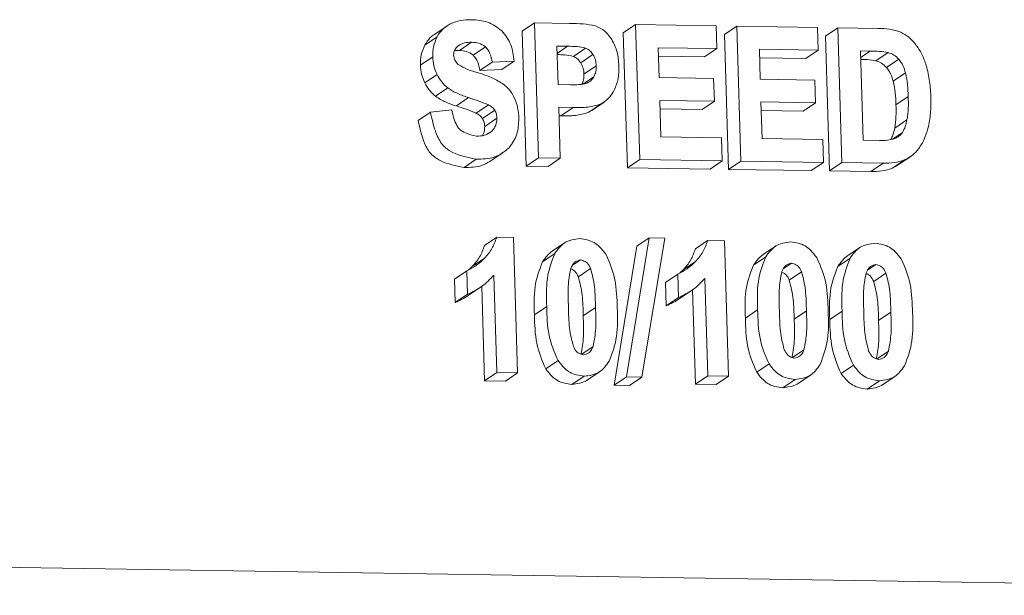
# Model space of a CAD drawing. Units: inches. Extents: x 0 to 17, y 0 to 11.
# Drawn here: x 14.8 to 15.5, y 7.5 to 8 of the extents above; entities that cross this region are included whole.
import ezdxf

# ---------------------------------------------------------------- set-up
doc = ezdxf.new("R2010")
doc.units = ezdxf.units.IN
doc.header["$LTSCALE"] = 0.75
doc.header["$MEASUREMENT"] = 0
doc.layers.add('Visible', color=7, linetype='Continuous', lineweight=13)
doc.layers.add('Visible Narrow', color=7, linetype='Continuous', lineweight=13)

msp = doc.modelspace()

# ---------------------------------------------------------------- linework, layer by layer
at = {"layer": 'Visible'}
for p, q in [((15.13156, 7.94072), (15.14039, 7.94667)), ((15.20331, 7.9489), (15.19448, 7.94295)), ((15.20628, 7.85197), (15.20331, 7.9489)), ((15.20331, 7.9489), (15.22861, 7.94851)), ((15.27602, 7.94777), (15.2672, 7.94181)), ((15.27899, 7.85084), (15.27602, 7.94777)), ((15.27602, 7.94777), (15.33388, 7.94686)), ((15.33388, 7.94686), (15.33439, 7.93046)), ((15.33985, 7.94067), (15.34867, 7.94663)), ((15.35164, 7.8497), (15.34867, 7.94663)), ((15.34867, 7.94663), (15.40654, 7.94572)), ((15.40654, 7.94572), (15.40704, 7.92932)), ((15.41237, 7.93953), (15.42119, 7.94549)), ((15.42416, 7.84856), (15.42119, 7.94549)), ((15.42119, 7.94549), (15.4499, 7.94504)), ((15.12461, 7.93288), (15.13343, 7.93884)), ((15.14946, 7.92911), (15.15828, 7.93507)), ((15.22718, 7.93214), (15.21951, 7.93226)), ((15.21951, 7.93226), (15.22035, 7.90469)), ((15.15935, 7.92585), (15.16817, 7.93181)), ((15.23133, 7.92485), (15.24015, 7.93081)), ((15.2366, 7.92033), (15.24543, 7.92629)), ((15.33439, 7.93046), (15.29222, 7.93112)), ((15.29222, 7.93112), (15.29288, 7.90963)), ((15.32556, 7.9245), (15.33439, 7.93046)), ((15.40704, 7.92932), (15.36487, 7.92998)), ((15.36487, 7.92998), (15.36553, 7.9085)), ((15.39821, 7.92336), (15.40704, 7.92932)), ((15.44453, 7.92874), (15.43739, 7.92885)), ((15.43739, 7.92885), (15.43936, 7.86471)), ((15.44851, 7.92172), (15.45733, 7.92768)), ((15.12151, 7.91867), (15.13033, 7.92463)), ((15.16416, 7.91487), (15.17298, 7.92083)), ((15.18872, 7.92144), (15.17298, 7.92083)), ((15.17989, 7.91548), (15.18872, 7.92144)), ((15.23893, 7.91215), (15.24776, 7.91811)), ((15.45615, 7.91691), (15.46497, 7.92287)), ((15.12466, 7.90591), (15.13348, 7.91187)), ((15.46099, 7.90706), (15.46981, 7.91302)), ((15.22035, 7.90469), (15.22907, 7.90455)), ((15.23864, 7.90512), (15.24599, 7.91009)), ((15.29288, 7.90963), (15.33206, 7.90902)), ((15.33206, 7.90902), (15.33256, 7.89269)), ((15.36553, 7.9085), (15.40471, 7.90788)), ((15.40471, 7.90788), (15.40521, 7.89155)), ((15.13237, 7.89624), (15.1412, 7.9022)), ((15.1616, 7.88407), (15.17042, 7.89003)), ((15.24236, 7.88473), (15.25119, 7.89069)), ((15.24453, 7.88612), (15.25336, 7.89208)), ((15.33256, 7.89269), (15.29338, 7.8933)), ((15.29338, 7.8933), (15.29419, 7.86699)), ((15.32374, 7.88673), (15.33256, 7.89269)), ((15.40521, 7.89155), (15.36603, 7.89216)), ((15.36603, 7.89216), (15.36684, 7.86585)), ((15.39639, 7.88559), (15.40521, 7.89155)), ((15.11988, 7.87882), (15.1287, 7.88478)), ((15.1287, 7.88478), (15.14402, 7.88639)), ((15.16606, 7.8802), (15.17489, 7.88616)), ((15.23117, 7.88813), (15.22085, 7.88829)), ((15.22085, 7.88829), (15.22197, 7.85173)), ((15.16766, 7.87456), (15.17649, 7.88052)), ((15.46205, 7.87338), (15.47087, 7.87934)), ((15.17035, 7.86959), (15.17269, 7.87117)), ((15.46058, 7.8654), (15.46756, 7.87011)), ((15.29419, 7.86699), (15.33778, 7.8663)), ((15.33778, 7.8663), (15.33828, 7.84991)), ((15.36684, 7.86585), (15.41043, 7.86517)), ((15.41043, 7.86517), (15.41093, 7.84877)), ((15.43936, 7.86471), (15.45116, 7.86453)), ((15.17138, 7.84948), (15.18021, 7.85544)), ((15.15281, 7.84506), (15.16163, 7.85102)), ((15.19745, 7.84602), (15.20628, 7.85197)), ((15.22197, 7.85173), (15.20628, 7.85197)), ((15.21315, 7.84577), (15.22197, 7.85173)), ((15.27017, 7.84488), (15.27899, 7.85084)), ((15.33828, 7.84991), (15.27899, 7.85084)), ((15.32945, 7.84395), (15.33828, 7.84991)), ((15.34282, 7.84374), (15.35164, 7.8497)), ((15.41093, 7.84877), (15.35164, 7.8497)), ((15.4021, 7.84281), (15.41093, 7.84877)), ((15.41534, 7.8426), (15.42416, 7.84856)), ((15.45371, 7.8481), (15.42416, 7.84856)), ((15.44489, 7.84214), (15.45371, 7.8481)), ((15.46039, 7.84464), (15.46921, 7.8506)), ((15.46475, 7.84713), (15.47357, 7.85308)), ((15.16746, 7.78899), (15.17629, 7.79495)), ((15.17629, 7.79495), (15.18835, 7.79476)), ((15.18835, 7.79476), (15.19133, 7.6975)), ((15.21615, 7.78493), (15.22497, 7.79089)), ((15.26954, 7.69462), (15.2858, 7.79456)), ((15.2858, 7.79456), (15.27698, 7.7886)), ((15.29703, 7.79438), (15.28057, 7.69445)), ((15.2858, 7.79456), (15.29703, 7.79438)), ((15.31892, 7.78662), (15.32775, 7.79258)), ((15.32775, 7.79258), (15.33981, 7.79239)), ((15.33981, 7.79239), (15.34279, 7.69513)), ((15.36761, 7.78256), (15.37644, 7.78852)), ((15.4282, 7.78161), (15.43702, 7.78757)), ((15.15865, 7.77387), (15.16748, 7.77983)), ((15.20918, 7.77734), (15.21801, 7.7833)), ((15.23045, 7.77454), (15.23647, 7.77861)), ((15.31012, 7.7715), (15.31894, 7.77746)), ((15.36065, 7.77497), (15.36947, 7.78093)), ((15.42123, 7.77402), (15.43006, 7.77998)), ((15.14603, 7.76487), (15.15485, 7.77083)), ((15.15537, 7.75397), (15.15485, 7.77083)), ((15.23492, 7.76659), (15.24374, 7.77255)), ((15.38191, 7.77217), (15.38793, 7.77624)), ((15.38638, 7.76422), (15.39521, 7.77018)), ((15.44249, 7.77122), (15.44852, 7.77529)), ((15.17641, 7.69773), (15.17427, 7.76775)), ((15.29749, 7.7625), (15.30631, 7.76846)), ((15.30683, 7.7516), (15.30631, 7.76846)), ((15.32787, 7.69536), (15.32573, 7.76538)), ((15.44697, 7.76327), (15.45579, 7.76923)), ((15.15581, 7.75301), (15.16463, 7.75897)), ((15.30727, 7.75064), (15.3161, 7.7566)), ((15.14654, 7.74801), (15.15537, 7.75397)), ((15.298, 7.74564), (15.30683, 7.7516)), ((15.23838, 7.73841), (15.24721, 7.74437)), ((15.38985, 7.73604), (15.39867, 7.742)), ((15.45043, 7.73509), (15.45926, 7.74105)), ((15.23731, 7.71083), (15.24546, 7.71634)), ((15.38877, 7.70846), (15.39693, 7.71397)), ((15.44936, 7.70751), (15.45751, 7.71302)), ((15.21154, 7.70033), (15.22037, 7.70629)), ((15.363, 7.69796), (15.37183, 7.70392)), ((15.42359, 7.69701), (15.43241, 7.70297)), ((15.17641, 7.69773), (15.16758, 7.69177)), ((15.19133, 7.6975), (15.17641, 7.69773)), ((15.1825, 7.69154), (15.19133, 7.6975)), ((15.23023, 7.68914), (15.23906, 7.6951)), ((15.24122, 7.69226), (15.25004, 7.69822)), ((15.26072, 7.68866), (15.26954, 7.69462)), ((15.28057, 7.69445), (15.26954, 7.69462)), ((15.27174, 7.68849), (15.28057, 7.69445)), ((15.32787, 7.69536), (15.31905, 7.6894)), ((15.34279, 7.69513), (15.32787, 7.69536)), ((15.33397, 7.68917), (15.34279, 7.69513)), ((15.38169, 7.68677), (15.39052, 7.69273)), ((15.39268, 7.68989), (15.40151, 7.69585)), ((15.45327, 7.68894), (15.46209, 7.6949)), ((15.44228, 7.68582), (15.4511, 7.69178)), ((10.3146, 7.6285), (16.11153, 7.53769)), ((16.11153, 7.53769), (10.3146, 7.6285))]:
    msp.add_line(p, q, dxfattribs=at)
for points, knots in [([(15.13343, 7.93884), (15.13465, 7.94079), (15.13586, 7.94274), (15.13902, 7.94588), (15.14094, 7.94706), (15.1429, 7.94827)], [0, 0, 0, 0, 0.03651912, 0.03651912, 0.0730382, 0.0730382, 0.0730382, 0.0730382]), ([(15.1429, 7.94827), (15.14555, 7.94933), (15.14773, 7.9502), (15.15284, 7.95117), (15.15553, 7.95122), (15.15818, 7.95126)], [0, 0, 0, 0, 0.04565107, 0.04565107, 0.09134778, 0.09134778, 0.09134778, 0.09134778]), ([(15.15818, 7.95126), (15.16216, 7.951), (15.16613, 7.95073), (15.17342, 7.94814), (15.17633, 7.94597), (15.17988, 7.94332)], [0, 0, 0, 0, 0.0627477, 0.0627477, 0.1254381, 0.1254381, 0.1254381, 0.1254381]), ([(15.22861, 7.94851), (15.23185, 7.94849), (15.23509, 7.94846), (15.24147, 7.94791), (15.2438, 7.94747), (15.24714, 7.94683)], [0, 0, 0, 0, 0.0511126, 0.0511126, 0.1011155, 0.1011155, 0.1011155, 0.1011155]), ([(15.24714, 7.94683), (15.24966, 7.94567), (15.25187, 7.94466), (15.25577, 7.94137), (15.25732, 7.93922), (15.25888, 7.93706)], [0, 0, 0, 0, 0.04295346, 0.04295346, 0.08591723, 0.08591723, 0.08591723, 0.08591723]), ([(15.17988, 7.94332), (15.18266, 7.93981), (15.18493, 7.93693), (15.18781, 7.92958), (15.18827, 7.92551), (15.18872, 7.92144)], [0, 0, 0, 0, 0.0683047, 0.0683047, 0.1366787, 0.1366787, 0.1366787, 0.1366787]), ([(15.4499, 7.94504), (15.45273, 7.94497), (15.4556, 7.94491), (15.46118, 7.94402), (15.4634, 7.94329), (15.46641, 7.94231)], [0, 0, 0, 0, 0.04464833, 0.04464833, 0.08901698, 0.08901698, 0.08901698, 0.08901698]), ([(15.46641, 7.94231), (15.46854, 7.94112), (15.47035, 7.94011), (15.47384, 7.93724), (15.47535, 7.93551), (15.47687, 7.93378)], [0, 0, 0, 0, 0.03762437, 0.03762437, 0.07526583, 0.07526583, 0.07526583, 0.07526583]), ([(15.13033, 7.92463), (15.13039, 7.92712), (15.13044, 7.92962), (15.13146, 7.93436), (15.13241, 7.93652), (15.13343, 7.93884)], [0, 0, 0, 0, 0.03872554, 0.03872554, 0.07744963, 0.07744963, 0.07744963, 0.07744963]), ([(15.14857, 7.93252), (15.14762, 7.93163), (15.14667, 7.93073), (15.14558, 7.92851), (15.14547, 7.92725), (15.14534, 7.92585)], [0, 0, 0, 0, 0.02087528, 0.02087528, 0.04174898, 0.04174898, 0.04174898, 0.04174898]), ([(15.15828, 7.93507), (15.15652, 7.93504), (15.15477, 7.93502), (15.15149, 7.9342), (15.15022, 7.93347), (15.14857, 7.93252)], [0, 0, 0, 0, 0.0277749, 0.0277749, 0.05547924, 0.05547924, 0.05547924, 0.05547924]), ([(15.16817, 7.93181), (15.16651, 7.93293), (15.16519, 7.93382), (15.16187, 7.93487), (15.16007, 7.93497), (15.15828, 7.93507)], [0, 0, 0, 0, 0.03077509, 0.03077509, 0.06160498, 0.06160498, 0.06160498, 0.06160498]), ([(15.25888, 7.93706), (15.26053, 7.93378), (15.26187, 7.93112), (15.26353, 7.92475), (15.26375, 7.92142), (15.26397, 7.91808)], [0, 0, 0, 0, 0.0560919, 0.0560919, 0.1122512, 0.1122512, 0.1122512, 0.1122512]), ([(15.47687, 7.93378), (15.47869, 7.9312), (15.48019, 7.92906), (15.48277, 7.9239), (15.48371, 7.92115), (15.48466, 7.91839)], [0, 0, 0, 0, 0.04815708, 0.04815708, 0.0963528, 0.0963528, 0.0963528, 0.0963528]), ([(15.14534, 7.92585), (15.14552, 7.92452), (15.1457, 7.92326), (15.14681, 7.92103), (15.14774, 7.92009), (15.14866, 7.91915)], [0, 0, 0, 0, 0.02069605, 0.02069605, 0.04139238, 0.04139238, 0.04139238, 0.04139238]), ([(15.17298, 7.92083), (15.17261, 7.92289), (15.17224, 7.92494), (15.17066, 7.92867), (15.1696, 7.93001), (15.16817, 7.93181)], [0, 0, 0, 0, 0.03210251, 0.03210251, 0.06402996, 0.06402996, 0.06402996, 0.06402996]), ([(15.24015, 7.93081), (15.23782, 7.93132), (15.23619, 7.93168), (15.23172, 7.93211), (15.22945, 7.93213), (15.22718, 7.93214)], [0, 0, 0, 0, 0.03726339, 0.03726339, 0.075336, 0.075336, 0.075336, 0.075336]), ([(15.24543, 7.92629), (15.24472, 7.92726), (15.24401, 7.92823), (15.24226, 7.92975), (15.24128, 7.93024), (15.24015, 7.93081)], [0, 0, 0, 0, 0.0183181, 0.0183181, 0.03663042, 0.03663042, 0.03663042, 0.03663042]), ([(15.24776, 7.91811), (15.24765, 7.91955), (15.24754, 7.92099), (15.24678, 7.92373), (15.24616, 7.9249), (15.24543, 7.92629)], [0, 0, 0, 0, 0.02231213, 0.02231213, 0.04461328, 0.04461328, 0.04461328, 0.04461328]), ([(15.45733, 7.92768), (15.455, 7.92807), (15.45337, 7.92835), (15.44897, 7.92869), (15.44675, 7.92871), (15.44453, 7.92874)], [0, 0, 0, 0, 0.03699383, 0.03699383, 0.07466737, 0.07466737, 0.07466737, 0.07466737]), ([(15.46497, 7.92287), (15.46387, 7.92397), (15.46276, 7.92506), (15.46022, 7.92667), (15.4588, 7.92717), (15.45733, 7.92768)], [0, 0, 0, 0, 0.02374042, 0.02374042, 0.04748081, 0.04748081, 0.04748081, 0.04748081]), ([(15.13348, 7.91187), (15.13259, 7.91396), (15.13173, 7.91597), (15.13069, 7.92022), (15.13051, 7.92244), (15.13033, 7.92463)], [0, 0, 0, 0, 0.03470301, 0.03470301, 0.06940774, 0.06940774, 0.06940774, 0.06940774]), ([(15.14866, 7.91915), (15.15116, 7.91765), (15.15291, 7.9166), (15.15791, 7.91451), (15.16055, 7.91374), (15.16319, 7.91298)], [0, 0, 0, 0, 0.04474937, 0.04474937, 0.09039236, 0.09039236, 0.09039236, 0.09039236]), ([(15.24599, 7.91009), (15.24662, 7.91144), (15.24715, 7.91258), (15.24772, 7.91527), (15.24774, 7.91669), (15.24776, 7.91811)], [0, 0, 0, 0, 0.02360737, 0.02360737, 0.04722669, 0.04722669, 0.04722669, 0.04722669]), ([(15.26397, 7.91808), (15.26395, 7.91501), (15.26394, 7.91193), (15.26285, 7.90605), (15.26184, 7.90355), (15.26061, 7.90052)], [0, 0, 0, 0, 0.04766383, 0.04766383, 0.09528749, 0.09528749, 0.09528749, 0.09528749]), ([(15.46981, 7.91302), (15.46928, 7.91481), (15.46875, 7.9166), (15.46715, 7.9199), (15.46618, 7.92123), (15.46497, 7.92287)], [0, 0, 0, 0, 0.02852693, 0.02852693, 0.05701925, 0.05701925, 0.05701925, 0.05701925]), ([(15.48466, 7.91839), (15.48572, 7.91415), (15.48657, 7.91079), (15.48767, 7.90294), (15.48785, 7.89897), (15.48803, 7.89501)], [0, 0, 0, 0, 0.0671253, 0.0671253, 0.1343731, 0.1343731, 0.1343731, 0.1343731]), ([(15.1412, 7.9022), (15.13957, 7.90364), (15.13808, 7.90497), (15.13551, 7.9082), (15.13449, 7.91003), (15.13348, 7.91187)], [0, 0, 0, 0, 0.03320731, 0.03320731, 0.06641608, 0.06641608, 0.06641608, 0.06641608]), ([(15.16319, 7.91298), (15.16627, 7.91201), (15.16935, 7.91104), (15.17525, 7.90849), (15.17749, 7.90716), (15.18056, 7.90534)], [0, 0, 0, 0, 0.0502533, 0.0502533, 0.1001345, 0.1001345, 0.1001345, 0.1001345]), ([(15.47179, 7.89603), (15.47168, 7.89891), (15.47157, 7.9018), (15.47093, 7.90753), (15.47045, 7.90989), (15.46981, 7.91302)], [0, 0, 0, 0, 0.04469918, 0.04469918, 0.08919482, 0.08919482, 0.08919482, 0.08919482]), ([(15.18056, 7.90534), (15.18229, 7.9039), (15.18398, 7.9025), (15.18677, 7.89913), (15.18786, 7.89718), (15.18894, 7.89523)], [0, 0, 0, 0, 0.03429112, 0.03429112, 0.06858226, 0.06858226, 0.06858226, 0.06858226]), ([(15.22907, 7.90455), (15.23115, 7.90451), (15.23324, 7.90446), (15.23731, 7.9048), (15.23882, 7.90514), (15.24096, 7.90563)], [0, 0, 0, 0, 0.03289956, 0.03289956, 0.06526052, 0.06526052, 0.06526052, 0.06526052]), ([(15.24096, 7.90563), (15.24204, 7.90617), (15.24301, 7.90666), (15.24468, 7.90816), (15.24534, 7.90912), (15.24599, 7.91009)], [0, 0, 0, 0, 0.01940174, 0.01940174, 0.03880541, 0.03880541, 0.03880541, 0.03880541]), ([(15.15613, 7.89524), (15.15348, 7.89611), (15.15081, 7.89699), (15.14576, 7.89931), (15.14382, 7.90054), (15.1412, 7.9022)], [0, 0, 0, 0, 0.04330597, 0.04330597, 0.08635221, 0.08635221, 0.08635221, 0.08635221]), ([(15.26061, 7.90052), (15.25942, 7.89849), (15.25823, 7.89646), (15.25511, 7.89315), (15.25331, 7.89202), (15.25119, 7.89069)], [0, 0, 0, 0, 0.03742113, 0.03742113, 0.07482296, 0.07482296, 0.07482296, 0.07482296]), ([(15.17042, 7.89003), (15.1682, 7.89097), (15.16616, 7.89183), (15.1612, 7.89362), (15.15867, 7.89443), (15.15613, 7.89524)], [0, 0, 0, 0, 0.0373467, 0.0373467, 0.07557633, 0.07557633, 0.07557633, 0.07557633]), ([(15.17489, 7.88616), (15.17423, 7.88702), (15.17366, 7.88775), (15.17216, 7.88904), (15.17129, 7.88953), (15.17042, 7.89003)], [0, 0, 0, 0, 0.01651347, 0.01651347, 0.03303395, 0.03303395, 0.03303395, 0.03303395]), ([(15.18894, 7.89523), (15.18997, 7.89261), (15.19081, 7.89045), (15.19187, 7.88547), (15.19203, 7.88291), (15.19218, 7.88034)], [0, 0, 0, 0, 0.04292083, 0.04292083, 0.08587741, 0.08587741, 0.08587741, 0.08587741]), ([(15.25119, 7.89069), (15.2476, 7.8896), (15.24503, 7.88883), (15.23821, 7.88801), (15.23469, 7.88807), (15.23117, 7.88813)], [0, 0, 0, 0, 0.0598903, 0.0598903, 0.1204918, 0.1204918, 0.1204918, 0.1204918]), ([(15.47087, 7.87934), (15.4713, 7.8824), (15.47163, 7.88474), (15.47192, 7.89036), (15.47185, 7.8932), (15.47179, 7.89603)], [0, 0, 0, 0, 0.04825779, 0.04825779, 0.09668399, 0.09668399, 0.09668399, 0.09668399]), ([(15.48803, 7.89501), (15.48807, 7.89132), (15.4881, 7.8876), (15.48742, 7.8803), (15.48674, 7.87708), (15.48591, 7.8732)], [0, 0, 0, 0, 0.0572206, 0.0572206, 0.1143958, 0.1143958, 0.1143958, 0.1143958]), ([(15.16163, 7.85102), (15.15459, 7.85248), (15.14755, 7.85395), (15.13995, 7.85869), (15.1382, 7.86033), (15.13478, 7.86496), (15.13337, 7.86802), (15.13078, 7.87551), (15.12974, 7.88014), (15.1287, 7.88478)], [0, 0, 0, 0, 0.1123995, 0.1123995, 0.1610109, 0.1610109, 0.2216751, 0.2216751, 0.2987657, 0.2987657, 0.2987657, 0.2987657]), ([(15.14402, 7.88639), (15.14497, 7.88235), (15.14592, 7.87831), (15.14874, 7.87354), (15.14972, 7.87256), (15.15186, 7.87082), (15.15346, 7.87003), (15.15719, 7.86864), (15.15939, 7.86809), (15.16158, 7.86754)], [0, 0, 0, 0, 0.0636978, 0.0636978, 0.0975305, 0.0975305, 0.1540119, 0.1540119, 0.2194249, 0.2194249, 0.2194249, 0.2194249]), ([(15.17649, 7.88052), (15.17641, 7.88152), (15.17634, 7.88251), (15.17581, 7.88439), (15.17539, 7.88521), (15.17489, 7.88616)], [0, 0, 0, 0, 0.01535212, 0.01535212, 0.03069828, 0.03069828, 0.03069828, 0.03069828]), ([(15.17269, 7.87117), (15.17384, 7.87249), (15.17499, 7.87381), (15.17625, 7.87693), (15.17637, 7.87872), (15.17649, 7.88052)], [0, 0, 0, 0, 0.0279793, 0.0279793, 0.05595861, 0.05595861, 0.05595861, 0.05595861]), ([(15.19218, 7.88034), (15.19202, 7.87643), (15.19186, 7.87252), (15.18957, 7.86548), (15.18748, 7.86249), (15.18521, 7.85924)], [0, 0, 0, 0, 0.0607246, 0.0607246, 0.1214464, 0.1214464, 0.1214464, 0.1214464]), ([(15.46756, 7.87011), (15.46844, 7.87171), (15.4691, 7.8729), (15.4702, 7.87602), (15.47054, 7.87768), (15.47087, 7.87934)], [0, 0, 0, 0, 0.02902183, 0.02902183, 0.05821417, 0.05821417, 0.05821417, 0.05821417]), ([(15.16158, 7.86754), (15.16364, 7.86761), (15.1657, 7.86768), (15.16943, 7.86886), (15.1709, 7.8699), (15.17269, 7.87117)], [0, 0, 0, 0, 0.03253579, 0.03253579, 0.06504035, 0.06504035, 0.06504035, 0.06504035]), ([(15.46211, 7.86581), (15.46317, 7.86633), (15.46423, 7.86686), (15.46605, 7.86829), (15.46679, 7.86919), (15.46756, 7.87011)], [0, 0, 0, 0, 0.01891135, 0.01891135, 0.03782268, 0.03782268, 0.03782268, 0.03782268]), ([(15.48591, 7.8732), (15.48514, 7.87058), (15.48437, 7.86796), (15.48218, 7.86305), (15.4809, 7.86108), (15.4793, 7.8586)], [0, 0, 0, 0, 0.0429491, 0.0429491, 0.08582987, 0.08582987, 0.08582987, 0.08582987]), ([(15.45116, 7.86453), (15.45307, 7.8645), (15.45498, 7.86447), (15.4587, 7.86488), (15.46013, 7.86527), (15.46211, 7.86581)], [0, 0, 0, 0, 0.03012646, 0.03012646, 0.05996332, 0.05996332, 0.05996332, 0.05996332]), ([(15.18521, 7.85924), (15.18146, 7.85623), (15.17854, 7.85388), (15.17058, 7.85123), (15.16611, 7.85113), (15.16163, 7.85102)], [0, 0, 0, 0, 0.0770951, 0.0770951, 0.1543773, 0.1543773, 0.1543773, 0.1543773]), ([(15.4793, 7.8586), (15.47787, 7.85695), (15.47644, 7.85529), (15.47308, 7.85262), (15.47118, 7.85162), (15.46921, 7.8506)], [0, 0, 0, 0, 0.03494603, 0.03494603, 0.06989199, 0.06989199, 0.06989199, 0.06989199]), ([(15.46921, 7.8506), (15.46646, 7.84967), (15.46429, 7.84894), (15.45908, 7.84814), (15.4564, 7.84812), (15.45371, 7.8481)], [0, 0, 0, 0, 0.04640456, 0.04640456, 0.09290148, 0.09290148, 0.09290148, 0.09290148]), ([(15.16748, 7.77983), (15.16943, 7.78204), (15.17139, 7.78425), (15.17433, 7.78929), (15.17529, 7.79205), (15.17629, 7.79495)], [0, 0, 0, 0, 0.04717479, 0.04717479, 0.09434917, 0.09434917, 0.09434917, 0.09434917]), ([(15.21801, 7.7833), (15.22022, 7.7863), (15.22243, 7.78929), (15.2265, 7.79186), (15.22799, 7.79254), (15.2321, 7.79351), (15.23403, 7.79376), (15.23596, 7.79401)], [0, 0, 0, 0, 0.0593477, 0.0593477, 0.0833327, 0.0833327, 0.1024947, 0.1024947, 0.1024947, 0.1024947]), ([(15.23596, 7.79401), (15.2396, 7.79344), (15.24323, 7.79286), (15.24764, 7.79035), (15.24895, 7.78928), (15.25184, 7.78633), (15.25327, 7.7845), (15.25466, 7.78273)], [0, 0, 0, 0, 0.0576063, 0.0576063, 0.084256, 0.084256, 0.1146397, 0.1146397, 0.1146397, 0.1146397]), ([(15.31894, 7.77746), (15.3209, 7.77967), (15.32285, 7.78188), (15.3258, 7.78692), (15.32675, 7.78968), (15.32775, 7.79258)], [0, 0, 0, 0, 0.04717479, 0.04717479, 0.09434917, 0.09434917, 0.09434917, 0.09434917]), ([(15.36947, 7.78093), (15.37168, 7.78392), (15.37389, 7.78692), (15.37796, 7.78949), (15.37945, 7.79016), (15.38356, 7.79114), (15.38549, 7.79139), (15.38743, 7.79164)], [0, 0, 0, 0, 0.0593475, 0.0593475, 0.0833325, 0.0833325, 0.1024945, 0.1024945, 0.1024945, 0.1024945]), ([(15.38743, 7.79164), (15.39106, 7.79107), (15.39469, 7.79049), (15.3991, 7.78797), (15.40041, 7.78691), (15.4033, 7.78396), (15.40471, 7.78216), (15.40612, 7.78035)], [0, 0, 0, 0, 0.0576063, 0.0576063, 0.084256, 0.084256, 0.1146324, 0.1146324, 0.1146324, 0.1146324]), ([(15.43006, 7.77998), (15.43226, 7.78298), (15.43447, 7.78597), (15.43855, 7.78854), (15.44004, 7.78922), (15.44415, 7.79019), (15.4461, 7.79044), (15.44801, 7.79069)], [0, 0, 0, 0, 0.0593477, 0.0593477, 0.0833328, 0.0833328, 0.1024982, 0.1024982, 0.1024982, 0.1024982]), ([(15.44801, 7.79069), (15.45164, 7.79012), (15.45528, 7.78954), (15.45969, 7.78702), (15.461, 7.78596), (15.46388, 7.78301), (15.46532, 7.78118), (15.46671, 7.7794)], [0, 0, 0, 0, 0.0576063, 0.0576063, 0.084256, 0.084256, 0.1146397, 0.1146397, 0.1146397, 0.1146397]), ([(15.15485, 7.77083), (15.15742, 7.77212), (15.15947, 7.77315), (15.16368, 7.77619), (15.16559, 7.77802), (15.16748, 7.77983)], [0, 0, 0, 0, 0.04594439, 0.04594439, 0.09195981, 0.09195981, 0.09195981, 0.09195981]), ([(15.21217, 7.74512), (15.21197, 7.75192), (15.21176, 7.75872), (15.21361, 7.77172), (15.21545, 7.77656), (15.21801, 7.7833)], [0, 0, 0, 0, 0.1052247, 0.1052247, 0.2093311, 0.2093311, 0.2093311, 0.2093311]), ([(15.23647, 7.77861), (15.23512, 7.7783), (15.23376, 7.778), (15.23235, 7.77707), (15.23191, 7.77671), (15.23068, 7.77513), (15.23013, 7.77395), (15.22959, 7.77277)], [0, 0, 0, 0, 0.02206411, 0.02206411, 0.029542, 0.029542, 0.04061703, 0.04061703, 0.04061703, 0.04061703]), ([(15.24374, 7.77255), (15.243, 7.77399), (15.24226, 7.77543), (15.24077, 7.77692), (15.24029, 7.77726), (15.23874, 7.77804), (15.2376, 7.77833), (15.23647, 7.77861)], [0, 0, 0, 0, 0.02464935, 0.02464935, 0.03562148, 0.03562148, 0.05436261, 0.05436261, 0.05436261, 0.05436261]), ([(15.25466, 7.78273), (15.25764, 7.77586), (15.25978, 7.77095), (15.26243, 7.7578), (15.26263, 7.75096), (15.26284, 7.74413)], [0, 0, 0, 0, 0.1142249, 0.1142249, 0.2297016, 0.2297016, 0.2297016, 0.2297016]), ([(15.30631, 7.76846), (15.30888, 7.76975), (15.31093, 7.77077), (15.31514, 7.77381), (15.31704, 7.77563), (15.31894, 7.77746)], [0, 0, 0, 0, 0.04594439, 0.04594439, 0.09195868, 0.09195868, 0.09195868, 0.09195868]), ([(15.36364, 7.74275), (15.36343, 7.74955), (15.36322, 7.75635), (15.36507, 7.76935), (15.36691, 7.77419), (15.36947, 7.78093)], [0, 0, 0, 0, 0.1052246, 0.1052246, 0.209331, 0.209331, 0.209331, 0.209331]), ([(15.40612, 7.78035), (15.4091, 7.77349), (15.41124, 7.76857), (15.41389, 7.75543), (15.4141, 7.74859), (15.4143, 7.74175)], [0, 0, 0, 0, 0.1142289, 0.1142289, 0.2297096, 0.2297096, 0.2297096, 0.2297096]), ([(15.42422, 7.7418), (15.42402, 7.7486), (15.42381, 7.7554), (15.42566, 7.7684), (15.42749, 7.77324), (15.43006, 7.77998)], [0, 0, 0, 0, 0.1052246, 0.1052246, 0.209331, 0.209331, 0.209331, 0.209331]), ([(15.46671, 7.7794), (15.46969, 7.77254), (15.47182, 7.76762), (15.47447, 7.75448), (15.47468, 7.74764), (15.47489, 7.74081)], [0, 0, 0, 0, 0.1142249, 0.1142249, 0.2297015, 0.2297015, 0.2297015, 0.2297015]), ([(15.22959, 7.77277), (15.22861, 7.76783), (15.22793, 7.76436), (15.22737, 7.75465), (15.22759, 7.74964), (15.22781, 7.74468)], [0, 0, 0, 0, 0.0787945, 0.0787945, 0.1596221, 0.1596221, 0.1596221, 0.1596221]), ([(15.24721, 7.74437), (15.24712, 7.74934), (15.24704, 7.75434), (15.2459, 7.76408), (15.24501, 7.76757), (15.24374, 7.77255)], [0, 0, 0, 0, 0.0768546, 0.0768546, 0.1517733, 0.1517733, 0.1517733, 0.1517733]), ([(15.38105, 7.7704), (15.38008, 7.76546), (15.37939, 7.76199), (15.37883, 7.75228), (15.37905, 7.74729), (15.37928, 7.7423)], [0, 0, 0, 0, 0.0787944, 0.0787944, 0.1596208, 0.1596208, 0.1596208, 0.1596208]), ([(15.38793, 7.77624), (15.38658, 7.77593), (15.38523, 7.77563), (15.38382, 7.7747), (15.38337, 7.77434), (15.38214, 7.77276), (15.3816, 7.77158), (15.38105, 7.7704)], [0, 0, 0, 0, 0.02206423, 0.02206423, 0.02954225, 0.02954225, 0.0406172, 0.0406172, 0.0406172, 0.0406172]), ([(15.39521, 7.77018), (15.39447, 7.77162), (15.39373, 7.77305), (15.39223, 7.77455), (15.39176, 7.77489), (15.3902, 7.77567), (15.38907, 7.77595), (15.38793, 7.77624)], [0, 0, 0, 0, 0.02464929, 0.02464929, 0.03562147, 0.03562147, 0.05436271, 0.05436271, 0.05436271, 0.05436271]), ([(15.39867, 7.742), (15.39859, 7.74696), (15.3985, 7.75197), (15.39736, 7.76171), (15.39647, 7.7652), (15.39521, 7.77018)], [0, 0, 0, 0, 0.0768546, 0.0768546, 0.1517733, 0.1517733, 0.1517733, 0.1517733]), ([(15.44852, 7.77529), (15.44716, 7.77498), (15.44581, 7.77468), (15.4444, 7.77375), (15.44395, 7.77339), (15.44273, 7.77181), (15.44218, 7.77063), (15.44164, 7.76945)], [0, 0, 0, 0, 0.02206423, 0.02206423, 0.02954225, 0.02954225, 0.0406172, 0.0406172, 0.0406172, 0.0406172]), ([(15.45579, 7.76923), (15.45505, 7.77067), (15.45431, 7.7721), (15.45282, 7.7736), (15.45234, 7.77394), (15.45079, 7.77472), (15.44965, 7.775), (15.44852, 7.77529)], [0, 0, 0, 0, 0.02464929, 0.02464929, 0.03562147, 0.03562147, 0.05436271, 0.05436271, 0.05436271, 0.05436271]), ([(15.17427, 7.76775), (15.17153, 7.76487), (15.1688, 7.76199), (15.16251, 7.75739), (15.15905, 7.75573), (15.15537, 7.75397)], [0, 0, 0, 0, 0.0634517, 0.0634517, 0.1269024, 0.1269024, 0.1269024, 0.1269024]), ([(15.32573, 7.76538), (15.323, 7.7625), (15.32027, 7.75962), (15.31397, 7.75502), (15.31051, 7.75336), (15.30683, 7.7516)], [0, 0, 0, 0, 0.0634517, 0.0634517, 0.1269024, 0.1269024, 0.1269024, 0.1269024]), ([(15.44164, 7.76945), (15.44066, 7.76451), (15.43998, 7.76104), (15.43942, 7.75133), (15.43964, 7.74634), (15.43986, 7.74135)], [0, 0, 0, 0, 0.0787945, 0.0787945, 0.159621, 0.159621, 0.159621, 0.159621]), ([(15.45926, 7.74105), (15.45917, 7.74602), (15.45909, 7.75102), (15.45794, 7.76076), (15.45706, 7.76425), (15.45579, 7.76923)], [0, 0, 0, 0, 0.0768546, 0.0768546, 0.1517733, 0.1517733, 0.1517733, 0.1517733]), ([(15.22037, 7.70629), (15.21737, 7.71319), (15.21523, 7.71812), (15.21258, 7.73135), (15.21238, 7.73824), (15.21217, 7.74512)], [0, 0, 0, 0, 0.1147903, 0.1147903, 0.2309045, 0.2309045, 0.2309045, 0.2309045]), ([(15.22781, 7.74468), (15.2279, 7.73969), (15.22798, 7.73471), (15.22913, 7.72498), (15.23003, 7.7215), (15.23131, 7.71653)], [0, 0, 0, 0, 0.0771058, 0.0771058, 0.1522611, 0.1522611, 0.1522611, 0.1522611]), ([(15.24546, 7.71634), (15.24643, 7.72127), (15.2471, 7.72473), (15.24765, 7.73442), (15.24743, 7.7394), (15.24721, 7.74437)], [0, 0, 0, 0, 0.0786067, 0.0786067, 0.159236, 0.159236, 0.159236, 0.159236]), ([(15.26284, 7.74413), (15.26305, 7.7373), (15.26326, 7.73048), (15.26141, 7.71743), (15.25958, 7.71258), (15.25701, 7.70581)], [0, 0, 0, 0, 0.1055972, 0.1055972, 0.2100572, 0.2100572, 0.2100572, 0.2100572]), ([(15.37183, 7.70392), (15.36883, 7.71081), (15.36669, 7.71575), (15.36404, 7.72898), (15.36384, 7.73586), (15.36364, 7.74275)], [0, 0, 0, 0, 0.1147902, 0.1147902, 0.2309044, 0.2309044, 0.2309044, 0.2309044]), ([(15.37928, 7.7423), (15.37936, 7.73732), (15.37944, 7.73234), (15.3806, 7.72261), (15.38149, 7.71913), (15.38277, 7.71416)], [0, 0, 0, 0, 0.0771058, 0.0771058, 0.152261, 0.152261, 0.152261, 0.152261]), ([(15.39693, 7.71397), (15.39789, 7.7189), (15.39856, 7.72236), (15.39911, 7.73205), (15.39889, 7.73703), (15.39867, 7.742)], [0, 0, 0, 0, 0.0786061, 0.0786061, 0.1592349, 0.1592349, 0.1592349, 0.1592349]), ([(15.4143, 7.74175), (15.41451, 7.73493), (15.41472, 7.72811), (15.41288, 7.71505), (15.41104, 7.71021), (15.40847, 7.70344)], [0, 0, 0, 0, 0.1055972, 0.1055972, 0.2100572, 0.2100572, 0.2100572, 0.2100572]), ([(15.43241, 7.70297), (15.42942, 7.70986), (15.42728, 7.7148), (15.42462, 7.72803), (15.42442, 7.73491), (15.42422, 7.7418)], [0, 0, 0, 0, 0.1147901, 0.1147901, 0.2309042, 0.2309042, 0.2309042, 0.2309042]), ([(15.43986, 7.74135), (15.43994, 7.73639), (15.44003, 7.73139), (15.44118, 7.72166), (15.44208, 7.71818), (15.44336, 7.71321)], [0, 0, 0, 0, 0.0767982, 0.0767982, 0.1516526, 0.1516526, 0.1516526, 0.1516526]), ([(15.45751, 7.71302), (15.45847, 7.71795), (15.45915, 7.72141), (15.4597, 7.7311), (15.45948, 7.7361), (15.45926, 7.74105)], [0, 0, 0, 0, 0.0786061, 0.0786061, 0.1592359, 0.1592359, 0.1592359, 0.1592359]), ([(15.47489, 7.74081), (15.4751, 7.73398), (15.47531, 7.72716), (15.47346, 7.71411), (15.47162, 7.70926), (15.46906, 7.70249)], [0, 0, 0, 0, 0.1055971, 0.1055971, 0.2100571, 0.2100571, 0.2100571, 0.2100571]), ([(15.23131, 7.71653), (15.23206, 7.71509), (15.23281, 7.71365), (15.23431, 7.71217), (15.23478, 7.71184), (15.23633, 7.71107), (15.23744, 7.71079), (15.23855, 7.71051)], [0, 0, 0, 0, 0.02477481, 0.02477481, 0.03536251, 0.03536251, 0.05282779, 0.05282779, 0.05282779, 0.05282779]), ([(15.23855, 7.71051), (15.23991, 7.71081), (15.24127, 7.7111), (15.24268, 7.71202), (15.24313, 7.71238), (15.24436, 7.71396), (15.24491, 7.71515), (15.24546, 7.71634)], [0, 0, 0, 0, 0.02213577, 0.02213577, 0.02957756, 0.02957756, 0.0407639, 0.0407639, 0.0407639, 0.0407639]), ([(15.38277, 7.71416), (15.38352, 7.71272), (15.38427, 7.71127), (15.38577, 7.7098), (15.38624, 7.70947), (15.38779, 7.70869), (15.3889, 7.70841), (15.39002, 7.70813)], [0, 0, 0, 0, 0.02477525, 0.02477525, 0.03536257, 0.03536257, 0.05282637, 0.05282637, 0.05282637, 0.05282637]), ([(15.39002, 7.70813), (15.39137, 7.70843), (15.39273, 7.70873), (15.39414, 7.70965), (15.39459, 7.71001), (15.39583, 7.71158), (15.39638, 7.71277), (15.39693, 7.71397)], [0, 0, 0, 0, 0.02213583, 0.02213583, 0.02957762, 0.02957762, 0.04076402, 0.04076402, 0.04076402, 0.04076402]), ([(15.44336, 7.71321), (15.44411, 7.71177), (15.44486, 7.71033), (15.44635, 7.70885), (15.44683, 7.70852), (15.44838, 7.70774), (15.44949, 7.70746), (15.4506, 7.70718)], [0, 0, 0, 0, 0.02477525, 0.02477525, 0.03536257, 0.03536257, 0.05282637, 0.05282637, 0.05282637, 0.05282637]), ([(15.4506, 7.70718), (15.45196, 7.70748), (15.45332, 7.70778), (15.45473, 7.7087), (15.45518, 7.70906), (15.45641, 7.71063), (15.45696, 7.71183), (15.45751, 7.71302)], [0, 0, 0, 0, 0.02213583, 0.02213583, 0.02957762, 0.02957762, 0.04076402, 0.04076402, 0.04076402, 0.04076402]), ([(15.23906, 7.6951), (15.23542, 7.69567), (15.23179, 7.69624), (15.22735, 7.69876), (15.22603, 7.69983), (15.22317, 7.70275), (15.22177, 7.70452), (15.22037, 7.70629)], [0, 0, 0, 0, 0.0576297, 0.0576297, 0.0846363, 0.0846363, 0.115224, 0.115224, 0.115224, 0.115224]), ([(15.25701, 7.70581), (15.2548, 7.70282), (15.25259, 7.69982), (15.24852, 7.69725), (15.24703, 7.69658), (15.24292, 7.6956), (15.24099, 7.69535), (15.23906, 7.6951)], [0, 0, 0, 0, 0.0593475, 0.0593475, 0.0833324, 0.0833324, 0.1024944, 0.1024944, 0.1024944, 0.1024944]), ([(15.39052, 7.69273), (15.38689, 7.6933), (15.38325, 7.69387), (15.37881, 7.69639), (15.37749, 7.69746), (15.37463, 7.70037), (15.37321, 7.70217), (15.37183, 7.70392)], [0, 0, 0, 0, 0.0576299, 0.0576299, 0.0846375, 0.0846375, 0.1152344, 0.1152344, 0.1152344, 0.1152344]), ([(15.40847, 7.70344), (15.40627, 7.70044), (15.40406, 7.69745), (15.39999, 7.69488), (15.3985, 7.6942), (15.39438, 7.69323), (15.39243, 7.69298), (15.39052, 7.69273)], [0, 0, 0, 0, 0.0593475, 0.0593475, 0.0833323, 0.0833323, 0.1024977, 0.1024977, 0.1024977, 0.1024977]), ([(15.4511, 7.69178), (15.44747, 7.69235), (15.44384, 7.69292), (15.4394, 7.69544), (15.43808, 7.69651), (15.43521, 7.69942), (15.43381, 7.7012), (15.43241, 7.70297)], [0, 0, 0, 0, 0.0576299, 0.0576299, 0.0846375, 0.0846375, 0.1152274, 0.1152274, 0.1152274, 0.1152274]), ([(15.46906, 7.70249), (15.46685, 7.6995), (15.46464, 7.6965), (15.46057, 7.69393), (15.45908, 7.69326), (15.45497, 7.69228), (15.45304, 7.69203), (15.4511, 7.69178)], [0, 0, 0, 0, 0.0593475, 0.0593475, 0.0833323, 0.0833323, 0.1024944, 0.1024944, 0.1024944, 0.1024944])]:
    msp.add_open_spline(points, degree=3, knots=knots, dxfattribs=at)
at = {"layer": 'Visible Narrow'}
for p, q in [((15.19745, 7.84602), (15.19448, 7.94295)), ((15.27017, 7.84488), (15.2672, 7.94181)), ((15.34282, 7.84374), (15.33985, 7.94067)), ((15.41534, 7.8426), (15.41237, 7.93953)), ((15.21967, 7.92707), (15.22718, 7.93214)), ((15.43754, 7.92402), (15.44453, 7.92874)), ((15.32556, 7.9245), (15.29241, 7.92502)), ((15.39821, 7.92336), (15.36506, 7.92388)), ((15.17989, 7.91548), (15.16416, 7.91487)), ((15.14731, 7.88928), (15.15613, 7.89524)), ((15.46296, 7.89007), (15.47179, 7.89603)), ((15.22234, 7.88217), (15.23117, 7.88813)), ((15.32374, 7.88673), (15.29357, 7.8872)), ((15.39639, 7.88559), (15.36622, 7.88606)), ((15.22234, 7.88217), (15.22104, 7.88219)), ((15.21315, 7.84577), (15.19745, 7.84602)), ((15.32945, 7.84395), (15.27017, 7.84488)), ((15.4021, 7.84281), (15.34282, 7.84374)), ((15.44489, 7.84214), (15.41534, 7.8426)), ((15.26072, 7.68866), (15.27698, 7.7886)), ((15.14654, 7.74801), (15.14603, 7.76487)), ((15.298, 7.74564), (15.29749, 7.7625)), ((15.16758, 7.69177), (15.16551, 7.75958)), ((15.31905, 7.6894), (15.31697, 7.75721)), ((15.20335, 7.73916), (15.21217, 7.74512)), ((15.35481, 7.73679), (15.36364, 7.74275)), ((15.4154, 7.73584), (15.42422, 7.7418)), ((15.1825, 7.69154), (15.16758, 7.69177)), ((15.27174, 7.68849), (15.26072, 7.68866)), ((15.33397, 7.68917), (15.31905, 7.6894))]:
    msp.add_line(p, q, dxfattribs=at)
for points, knots in [([(15.12461, 7.93288), (15.12582, 7.93483), (15.12704, 7.93678), (15.12951, 7.93924), (15.13051, 7.94), (15.13156, 7.94072)], [-0.07390292, -0.07390292, -0.07390292, -0.07390292, -0.03695289, -0.03695289, -0.0160769, -0.0160769, -0.0160769, -0.0160769]), ([(15.12151, 7.91867), (15.12156, 7.92116), (15.12162, 7.92366), (15.12264, 7.9284), (15.12358, 7.93055), (15.12461, 7.93288)], [-0.08037312, -0.08037312, -0.08037312, -0.08037312, -0.04020499, -0.04020499, 0, 0, 0, 0]), ([(15.15935, 7.92585), (15.15767, 7.92698), (15.15635, 7.92787), (15.15302, 7.92891), (15.15124, 7.92901), (15.14946, 7.92911)], [-0.05647827, -0.05647827, -0.05647827, -0.05647827, -0.02805188, -0.02805188, 0, 0, 0, 0]), ([(15.16416, 7.91487), (15.16379, 7.9169), (15.16343, 7.91892), (15.16187, 7.92267), (15.16081, 7.92401), (15.15935, 7.92585)], [-0.0705768, -0.0705768, -0.0705768, -0.0705768, -0.0358141, -0.0358141, 0, 0, 0, 0]), ([(15.23133, 7.92485), (15.229, 7.92536), (15.22736, 7.92572), (15.22334, 7.92611), (15.22152, 7.92616), (15.2197, 7.92617)], [0, 0, 0, 0, 0.03726339, 0.03726339, 0.06783562, 0.06783562, 0.06783562, 0.06783562]), ([(15.12466, 7.90591), (15.12376, 7.908), (15.12291, 7.91001), (15.12186, 7.91427), (15.12169, 7.91647), (15.12151, 7.91867)], [-0.06814795, -0.06814795, -0.06814795, -0.06814795, -0.03407063, -0.03407063, 0, 0, 0, 0]), ([(15.2366, 7.92033), (15.23589, 7.9213), (15.23519, 7.92227), (15.23343, 7.9238), (15.23246, 7.92429), (15.23133, 7.92485)], [0, 0, 0, 0, 0.0183181, 0.0183181, 0.03663042, 0.03663042, 0.03663042, 0.03663042]), ([(15.23893, 7.91215), (15.23882, 7.91359), (15.23872, 7.91503), (15.23795, 7.91777), (15.23733, 7.91894), (15.2366, 7.92033)], [0, 0, 0, 0, 0.02231213, 0.02231213, 0.04461328, 0.04461328, 0.04461328, 0.04461328]), ([(15.44851, 7.92172), (15.44618, 7.92211), (15.44454, 7.92239), (15.44077, 7.92268), (15.43918, 7.92273), (15.43758, 7.92275)], [0, 0, 0, 0, 0.03699383, 0.03699383, 0.06406119, 0.06406119, 0.06406119, 0.06406119]), ([(15.45615, 7.91691), (15.45504, 7.91801), (15.45394, 7.9191), (15.45139, 7.92071), (15.44997, 7.92121), (15.44851, 7.92172)], [0, 0, 0, 0, 0.02374042, 0.02374042, 0.04748081, 0.04748081, 0.04748081, 0.04748081]), ([(15.23753, 7.90492), (15.23799, 7.90595), (15.23838, 7.90689), (15.2389, 7.90931), (15.23891, 7.91073), (15.23893, 7.91215)], [0.00472564, 0.00472564, 0.00472564, 0.00472564, 0.02360763, 0.02360763, 0.04722722, 0.04722722, 0.04722722, 0.04722722]), ([(15.46099, 7.90706), (15.46046, 7.90885), (15.45993, 7.91064), (15.45833, 7.91394), (15.45735, 7.91527), (15.45615, 7.91691)], [0, 0, 0, 0, 0.02852694, 0.02852694, 0.05701927, 0.05701927, 0.05701927, 0.05701927]), ([(15.13237, 7.89624), (15.13075, 7.89768), (15.12925, 7.89901), (15.12668, 7.90224), (15.12567, 7.90407), (15.12466, 7.90591)], [-0.06392282, -0.06392282, -0.06392282, -0.06392282, -0.03194495, -0.03194495, 0, 0, 0, 0]), ([(15.46296, 7.89007), (15.46286, 7.89296), (15.46275, 7.89584), (15.4621, 7.90157), (15.46162, 7.90393), (15.46099, 7.90706)], [0, 0, 0, 0, 0.04469918, 0.04469918, 0.08919483, 0.08919483, 0.08919483, 0.08919483]), ([(15.14731, 7.88928), (15.14469, 7.89014), (15.14207, 7.891), (15.13699, 7.89331), (15.13505, 7.89454), (15.13237, 7.89624)], [-0.09597072, -0.09597072, -0.09597072, -0.09597072, -0.04875066, -0.04875066, 0, 0, 0, 0]), ([(15.46205, 7.87338), (15.46248, 7.87644), (15.4628, 7.87878), (15.46309, 7.8844), (15.46303, 7.88723), (15.46296, 7.89007)], [0, 0, 0, 0, 0.04825879, 0.04825879, 0.09668585, 0.09668585, 0.09668585, 0.09668585]), ([(15.1616, 7.88407), (15.15897, 7.88518), (15.15715, 7.88595), (15.15213, 7.88774), (15.14972, 7.88851), (15.14731, 7.88928)], [-0.08281192, -0.08281192, -0.08281192, -0.08281192, -0.03938573, -0.03938573, 0, 0, 0, 0]), ([(15.16606, 7.8802), (15.1654, 7.88107), (15.16483, 7.8818), (15.16333, 7.88308), (15.16247, 7.88358), (15.1616, 7.88407)], [-0.03085044, -0.03085044, -0.03085044, -0.03085044, -0.01538779, -0.01538779, 0, 0, 0, 0]), ([(15.24236, 7.88473), (15.23877, 7.88364), (15.23621, 7.88287), (15.22938, 7.88205), (15.22584, 7.88211), (15.22234, 7.88217)], [0, 0, 0, 0, 0.0598903, 0.0598903, 0.1204938, 0.1204938, 0.1204938, 0.1204938]), ([(15.15281, 7.84506), (15.14695, 7.84628), (15.1411, 7.84749), (15.13414, 7.85076), (15.13213, 7.85199), (15.12871, 7.85513), (15.12703, 7.85725), (15.12282, 7.86569), (15.12135, 7.87225), (15.11988, 7.87882)], [-0.3704065, -0.3704065, -0.3704065, -0.3704065, -0.2263818, -0.2263818, -0.1639902, -0.1639902, -0.1032614, -0.1032614, 0, 0, 0, 0]), ([(15.16766, 7.87456), (15.16759, 7.87555), (15.16751, 7.87654), (15.16699, 7.87843), (15.16656, 7.87925), (15.16606, 7.8802)], [-0.03290937, -0.03290937, -0.03290937, -0.03290937, -0.01649228, -0.01649228, 0, 0, 0, 0]), ([(15.16599, 7.8679), (15.16631, 7.86838), (15.16658, 7.86888), (15.16743, 7.87097), (15.16754, 7.87276), (15.16766, 7.87456)], [-0.03756189, -0.03756189, -0.03756189, -0.03756189, -0.02803516, -0.02803516, 0, 0, 0, 0]), ([(15.45924, 7.86508), (15.45988, 7.86625), (15.46038, 7.86725), (15.46137, 7.87006), (15.46171, 7.87172), (15.46205, 7.87338)], [0.00584841, 0.00584841, 0.00584841, 0.00584841, 0.02902183, 0.02902183, 0.05821417, 0.05821417, 0.05821417, 0.05821417]), ([(15.17139, 7.84947), (15.16959, 7.84825), (15.16777, 7.84726), (15.16168, 7.84527), (15.15724, 7.84517), (15.15281, 7.84506)], [-0.1077861, -0.1077861, -0.1077861, -0.1077861, -0.0700887, -0.0700887, 0, 0, 0, 0]), ([(15.46039, 7.84464), (15.45763, 7.84371), (15.45547, 7.84298), (15.45026, 7.84218), (15.44757, 7.84216), (15.44489, 7.84214)], [0, 0, 0, 0, 0.04640456, 0.04640456, 0.09290148, 0.09290148, 0.09290148, 0.09290148]), ([(15.15865, 7.77387), (15.16061, 7.77608), (15.16256, 7.77829), (15.16551, 7.78333), (15.16646, 7.78609), (15.16746, 7.78899)], [0, 0, 0, 0, 0.0471748, 0.0471748, 0.0943492, 0.0943492, 0.0943492, 0.0943492]), ([(15.31012, 7.7715), (15.31207, 7.77371), (15.31403, 7.77592), (15.31697, 7.78096), (15.31792, 7.78372), (15.31892, 7.78662)], [0, 0, 0, 0, 0.0471748, 0.0471748, 0.0943492, 0.0943492, 0.0943492, 0.0943492]), ([(15.20335, 7.73916), (15.20314, 7.74596), (15.20293, 7.75276), (15.20478, 7.76576), (15.20662, 7.7706), (15.20918, 7.77734)], [0, 0, 0, 0, 0.1052247, 0.1052247, 0.2093311, 0.2093311, 0.2093311, 0.2093311]), ([(15.36065, 7.77497), (15.36182, 7.77656), (15.36299, 7.77815), (15.36527, 7.78068), (15.36637, 7.78172), (15.36761, 7.78256)], [-0.12781166, -0.12781166, -0.12781166, -0.12781166, -0.09344231, -0.09344231, -0.06642327, -0.06642327, -0.06642327, -0.06642327]), ([(15.23492, 7.76659), (15.23418, 7.76803), (15.23344, 7.76947), (15.23194, 7.77096), (15.23147, 7.7713), (15.23044, 7.77182), (15.22996, 7.772), (15.22947, 7.77216)], [0, 0, 0, 0, 0.02464935, 0.02464935, 0.03562148, 0.03562148, 0.04419012, 0.04419012, 0.04419012, 0.04419012]), ([(15.35481, 7.73679), (15.35461, 7.74342), (15.35441, 7.75006), (15.35616, 7.76316), (15.35801, 7.76803), (15.36065, 7.77497)], [-0.2284551, -0.2284551, -0.2284551, -0.2284551, -0.1170257, -0.1170257, 0, 0, 0, 0]), ([(15.38638, 7.76422), (15.38579, 7.76537), (15.3852, 7.76652), (15.38384, 7.76824), (15.3833, 7.76866), (15.38226, 7.76931), (15.38161, 7.76957), (15.38093, 7.76978)], [-0.04123711, -0.04123711, -0.04123711, -0.04123711, -0.03033088, -0.03033088, -0.02135497, -0.02135497, -0.00990226, -0.00990226, -0.00990226, -0.00990226]), ([(15.4154, 7.73584), (15.41519, 7.74264), (15.41498, 7.74944), (15.41683, 7.76244), (15.41867, 7.76728), (15.42123, 7.77402)], [0, 0, 0, 0, 0.1052246, 0.1052246, 0.209331, 0.209331, 0.209331, 0.209331]), ([(15.23838, 7.73841), (15.2383, 7.74338), (15.23822, 7.74838), (15.23707, 7.75812), (15.23618, 7.76161), (15.23492, 7.76659)], [0, 0, 0, 0, 0.0768546, 0.0768546, 0.1517733, 0.1517733, 0.1517733, 0.1517733]), ([(15.38985, 7.73604), (15.38977, 7.74079), (15.38969, 7.74554), (15.38862, 7.75542), (15.3877, 7.75902), (15.38638, 7.76422)], [-0.1571404, -0.1571404, -0.1571404, -0.1571404, -0.0823325, -0.0823325, 0, 0, 0, 0]), ([(15.44697, 7.76327), (15.44623, 7.76471), (15.44548, 7.76614), (15.44399, 7.76764), (15.44352, 7.76798), (15.44249, 7.76849), (15.44201, 7.76868), (15.44151, 7.76883)], [0, 0, 0, 0, 0.02464929, 0.02464929, 0.03562147, 0.03562147, 0.04419036, 0.04419036, 0.04419036, 0.04419036]), ([(15.45043, 7.73509), (15.45035, 7.74006), (15.45026, 7.74506), (15.44912, 7.7548), (15.44823, 7.75829), (15.44697, 7.76327)], [0, 0, 0, 0, 0.0768546, 0.0768546, 0.1517733, 0.1517733, 0.1517733, 0.1517733]), ([(15.21154, 7.70033), (15.20855, 7.70723), (15.2064, 7.71216), (15.20375, 7.72539), (15.20355, 7.73228), (15.20335, 7.73916)], [0, 0, 0, 0, 0.1147943, 0.1147943, 0.2309125, 0.2309125, 0.2309125, 0.2309125]), ([(15.23676, 7.711), (15.23766, 7.71561), (15.23829, 7.71898), (15.23882, 7.72846), (15.2386, 7.73346), (15.23838, 7.73841)], [0.0033058, 0.0033058, 0.0033058, 0.0033058, 0.0786067, 0.0786067, 0.159237, 0.159237, 0.159237, 0.159237]), ([(15.363, 7.69796), (15.35992, 7.70506), (15.35776, 7.71004), (15.3552, 7.72338), (15.35501, 7.73008), (15.35481, 7.73679)], [-0.2130672, -0.2130672, -0.2130672, -0.2130672, -0.1037809, -0.1037809, 0, 0, 0, 0]), ([(15.38822, 7.70862), (15.38916, 7.71345), (15.38981, 7.71694), (15.39027, 7.72656), (15.39006, 7.7313), (15.38985, 7.73604)], [-0.150778, -0.150778, -0.150778, -0.150778, -0.0733353, -0.0733353, 0, 0, 0, 0]), ([(15.42359, 7.69701), (15.42059, 7.70391), (15.41845, 7.70884), (15.4158, 7.72207), (15.4156, 7.72896), (15.4154, 7.73584)], [0, 0, 0, 0, 0.1147901, 0.1147901, 0.2309042, 0.2309042, 0.2309042, 0.2309042]), ([(15.44881, 7.70767), (15.4497, 7.71229), (15.45033, 7.71565), (15.45087, 7.72514), (15.45065, 7.73012), (15.45043, 7.73509)], [0.0033058, 0.0033058, 0.0033058, 0.0033058, 0.0786067, 0.0786067, 0.159236, 0.159236, 0.159236, 0.159236]), ([(15.23023, 7.68914), (15.2266, 7.68971), (15.22296, 7.69028), (15.21852, 7.6928), (15.2172, 7.69387), (15.21434, 7.69679), (15.21294, 7.69856), (15.21154, 7.70033)], [0, 0, 0, 0, 0.0576297, 0.0576297, 0.0846363, 0.0846363, 0.115224, 0.115224, 0.115224, 0.115224]), ([(15.24122, 7.69226), (15.2411, 7.69218), (15.24099, 7.69211), (15.2397, 7.69129), (15.23821, 7.69062), (15.2341, 7.68964), (15.23216, 7.68939), (15.23023, 7.68914)], [0.05693185, 0.05693185, 0.05693185, 0.05693185, 0.05934766, 0.05934766, 0.08333268, 0.08333268, 0.10249474, 0.10249474, 0.10249474, 0.10249474]), ([(15.38169, 7.68677), (15.3798, 7.68707), (15.3779, 7.68736), (15.37384, 7.6884), (15.37228, 7.68908), (15.36791, 7.69175), (15.36546, 7.69485), (15.363, 7.69796)], [-0.1050008, -0.1050008, -0.1050008, -0.1050008, -0.0850616, -0.0850616, -0.06034, -0.06034, 0, 0, 0, 0]), ([(15.44228, 7.68582), (15.43864, 7.68639), (15.43501, 7.68696), (15.43057, 7.68948), (15.42925, 7.69055), (15.42639, 7.69347), (15.42499, 7.69524), (15.42359, 7.69701)], [0, 0, 0, 0, 0.0576299, 0.0576299, 0.0846375, 0.0846375, 0.1152274, 0.1152274, 0.1152274, 0.1152274]), ([(15.39268, 7.68989), (15.39248, 7.68975), (15.39227, 7.68962), (15.3891, 7.68773), (15.38557, 7.68727), (15.38169, 7.68677)], [-0.06642262, -0.06642262, -0.06642262, -0.06642262, -0.06196928, -0.06196928, 0, 0, 0, 0]), ([(15.45327, 7.68894), (15.45315, 7.68886), (15.45303, 7.68879), (15.45175, 7.68797), (15.45026, 7.6873), (15.44614, 7.68632), (15.44419, 7.68607), (15.44228, 7.68582)], [0.0569317, 0.0569317, 0.0569317, 0.0569317, 0.05934746, 0.05934746, 0.08333233, 0.08333233, 0.10249773, 0.10249773, 0.10249773, 0.10249773])]:
    msp.add_open_spline(points, degree=3, knots=knots, dxfattribs=at)
for points in [[(15.14946, 7.92911), (15.14824, 7.92909), (15.14702, 7.92908), (15.14585, 7.92893)], [(15.24453, 7.88612), (15.24385, 7.88566), (15.24313, 7.88521), (15.24236, 7.88473)], [(15.46475, 7.84713), (15.46338, 7.8462), (15.4619, 7.84543), (15.46039, 7.84464)], [(15.20918, 7.77734), (15.2113, 7.78022), (15.21342, 7.78309), (15.21615, 7.78493)], [(15.42123, 7.77402), (15.42335, 7.77689), (15.42547, 7.77977), (15.4282, 7.78161)], [(15.15609, 7.77146), (15.15696, 7.77225), (15.15781, 7.77306), (15.15865, 7.77387)], [(15.30755, 7.76908), (15.30842, 7.76987), (15.30927, 7.77068), (15.31012, 7.7715)], [(15.15581, 7.75301), (15.15294, 7.75107), (15.14983, 7.74958), (15.14654, 7.74801)], [(15.30727, 7.75064), (15.3044, 7.7487), (15.30129, 7.74721), (15.298, 7.74564)]]:
    msp.add_open_spline(points, degree=3, dxfattribs=at)

doc.saveas('drawing.dxf')
